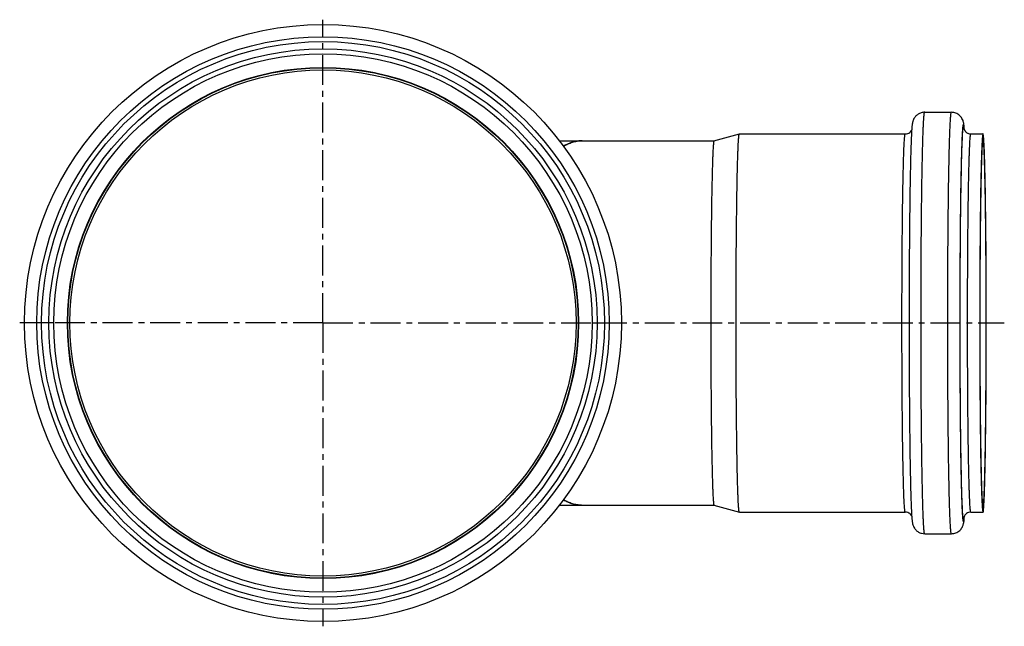
# Model space of a CAD drawing. Units: millimetres. Extents: x -75 to 274, y -102 to 285.
# Drawn here: x 71 to 274, y -102 to 23 of the extents above; entities that cross this region are included whole.
import ezdxf

# ---------------------------------------------------------------- set-up
doc = ezdxf.new("R2010")
doc.units = ezdxf.units.MM
doc.header["$LTSCALE"] = 16.335
doc.linetypes.add('CENTER', pattern=[0.6, 0.375, -0.075, 0.075, -0.075])
doc.layers.get('0').update_dxf_attribs({"linetype": 'CONTINUOUS'})
doc.layers.add('AXES', color=7, linetype='CONTINUOUS')
doc.layers.add('DEFAULT_1', color=7, linetype='CENTER')

msp = doc.modelspace()

# ---------------------------------------------------------------- linework, layer by layer
at = {"color": 7, "linetype": 'Continuous'}
for p, q in [((257.39, 3.94), (262.89, 3.94)), ((182.21, -1.91), (214.04, -1.91)), ((214.04, -1.91), (219.26, -0.51)), ((219.26, -0.51), (219.26, -0.51)), ((219.26, -0.51), (253.39, -0.51)), ((266.89, -0.51), (269.39, -0.51)), ((182.21, -76.91), (214.04, -76.91)), ((214.04, -76.91), (219.26, -78.31)), ((219.26, -78.31), (253.39, -78.31)), ((219.26, -78.31), (219.26, -78.31)), ((266.89, -78.31), (269.39, -78.31)), ((265.56, -79.21), (265.56, -79.14)), ((257.39, -82.76), (262.89, -82.76))]:
    msp.add_line(p, q, dxfattribs=at)
at = {"color": 9, "linetype": 'Continuous'}
for p, q in [((269.39, -1.51), (269.39, -0.51)), ((78.2, -39.41), (77.2, -39.41)), ((189, -39.41), (190, -39.41)), ((269.39, -77.31), (269.39, -78.31))]:
    msp.add_line(p, q, dxfattribs=at)
at = {"color": 7, "linetype": 'Continuous'}
for radius in [61.4, 56.4, 55.4, 52.06]:
    msp.add_circle((133.6, -39.41), radius, dxfattribs=at)
at = {"color": 9, "linetype": 'Continuous'}
for radius in [58.9, 57.9]:
    msp.add_circle((133.6, -39.41), radius, dxfattribs=at)
for centre, radius, start, end in [((257.4, -0.4), 8.15, 6.084, 7.1085), ((238.45, -1.66), 27.17, 4.205, 4.448), ((239.17, -77.22), 26.45, 355.5487, 355.7986)]:
    msp.add_arc(centre, radius, start, end, dxfattribs=at)
at = {"color": 7, "linetype": 'Continuous'}
for centre, radius, start, end in [((240.79, -1.28), 24.82, 4.3646, 4.9651), ((233.02, -1.87), 32.61, 4.0073, 4.3622), ((227.99, -2.23), 37.65, 3.8726, 4.0089), ((186.94, -8.58), 6.67, 90.0003, 91.1371), ((186.94, -70.24), 6.67, 268.8642, 269.9997), ((287.26, -76.95), 32.61, 184.0073, 184.3622)]:
    msp.add_arc(centre, radius, start, end, dxfattribs=at)
for points, knots in [([(257.39, 3.94), (257.27, 3.94), (257.03, 3.92), (256.68, 3.84), (256.34, 3.72), (255.94, 3.5), (255.52, 3.15), (255.2, 2.7), (255.03, 2.32), (254.92, 1.99), (254.86, 1.69), (254.81, 1.38), (254.76, 0.95), (254.74, 0.62), (254.72, 0.39)], [0, 0, 0, 0, 0.072295, 0.144337, 0.215866, 0.286414, 0.420907, 0.535626, 0.617266, 0.671208, 0.742649, 0.800914, 0.860485, 1, 1, 1, 1]), ([(265.47, 1.33), (265.46, 1.45), (265.43, 1.65), (265.37, 1.95), (265.27, 2.29), (265.1, 2.65), (264.85, 3.01), (264.57, 3.31), (264.22, 3.58), (263.81, 3.78), (263.36, 3.91), (263.04, 3.94), (262.89, 3.94)], [0, 0, 0, 0, 0.093475, 0.148372, 0.225221, 0.353823, 0.444338, 0.54717, 0.656846, 0.769896, 0.884598, 1, 1, 1, 1]), ([(253.39, -0.51), (253.56, -0.51), (253.89, -0.45), (254.3, -0.23), (254.57, 0.05), (254.68, 0.24), (254.72, 0.32)], [0, 0, 0, 0, 0.310025, 0.602133, 0.842582, 1, 1, 1, 1]), ([(254.72, 0.39), (254.7, 0.06), (254.66, -0.69), (254.6, -1.94), (254.55, -3.44), (254.48, -5.9), (254.4, -9.53), (254.32, -14.47), (254.26, -20.09), (254.21, -26.24), (254.18, -32.75), (254.17, -39.44), (254.18, -46.13), (254.21, -52.64), (254.26, -58.78), (254.32, -64.4), (254.4, -69.33), (254.48, -72.95), (254.55, -75.41), (254.6, -76.9), (254.66, -78.15), (254.7, -78.89), (254.72, -79.23)], [0, 0, 0, 0, 0.012589, 0.028281, 0.047089, 0.068936, 0.121225, 0.183822, 0.255049, 0.332973, 0.415465, 0.50027, 0.585065, 0.667528, 0.745403, 0.816564, 0.87908, 0.931273, 0.953068, 0.971823, 0.987463, 1, 1, 1, 1]), ([(265.52, 0.87), (265.52, 0.91), (265.5, 1.06), (265.49, 1.21), (265.47, 1.33)], [0, 0, 0, 0, 0.26441, 1, 1, 1, 1]), ([(265.48, 0.54), (265.48, 0.54), (265.48, 0.54), (265.48, 0.52), (265.49, 0.51), (265.5, 0.48), (265.51, 0.44), (265.53, 0.38), (265.57, 0.3), (265.62, 0.2), (265.7, 0.08), (265.82, -0.06), (265.98, -0.2), (266.17, -0.33), (266.47, -0.47), (266.72, -0.51), (266.89, -0.51)], [0, 0, 0, 0, 0.001291, 0.003128, 0.01867, 0.034264, 0.05696, 0.088957, 0.133101, 0.19281, 0.270974, 0.36768, 0.479978, 0.60306, 0.732727, 1, 1, 1, 1]), ([(183.07, -3.05), (183.37, -2.87), (183.97, -2.56), (184.91, -2.2), (185.85, -1.98), (186.49, -1.92), (186.81, -1.91)], [0, 0, 0, 0, 0.262962, 0.51522, 0.759748, 1, 1, 1, 1]), ([(186.94, -1.91), (186.61, -1.91), (185.95, -1.96), (184.97, -2.18), (184, -2.54), (183.38, -2.87), (183.07, -3.05)], [0, 0, 0, 0, 0.240338, 0.48471, 0.736856, 1, 1, 1, 1]), ([(214.04, -1.91), (214.03, -1.91), (214.02, -1.93), (214, -1.97), (213.99, -2.03), (213.97, -2.11), (213.96, -2.22), (213.94, -2.35), (213.92, -2.5), (213.9, -2.74), (213.88, -3.1), (213.84, -3.6), (213.81, -4.18), (213.79, -4.84), (213.76, -5.59), (213.73, -6.42), (213.7, -7.33), (213.66, -8.69), (213.62, -10.58), (213.57, -13.04), (213.53, -15.76), (213.49, -18.7), (213.46, -21.84), (213.43, -25.15), (213.41, -28.59), (213.39, -33.36), (213.39, -36.98), (213.39, -39.41)], [0, 0, 0, 0, 0.000594, 0.001692, 0.003357, 0.005603, 0.008436, 0.011857, 0.015865, 0.02046, 0.031398, 0.04465, 0.060184, 0.077966, 0.097953, 0.120097, 0.144347, 0.170645, 0.229126, 0.294982, 0.367585, 0.44624, 0.530193, 0.618643, 0.710742, 0.80561, 1, 1, 1, 1]), ([(219.26, -78.31), (219.25, -78.31), (219.24, -78.29), (219.22, -78.25), (219.21, -78.18), (219.19, -78.1), (219.18, -77.99), (219.16, -77.86), (219.14, -77.7), (219.12, -77.45), (219.09, -77.08), (219.06, -76.56), (219.03, -75.96), (219, -75.27), (218.97, -74.49), (218.94, -73.63), (218.91, -72.69), (218.87, -71.27), (218.83, -69.32), (218.78, -66.77), (218.74, -63.95), (218.7, -60.9), (218.66, -57.64), (218.63, -54.21), (218.61, -50.63), (218.59, -45.69), (218.58, -39.41), (218.59, -33.14), (218.61, -28.19), (218.63, -24.61), (218.66, -21.18), (218.7, -17.92), (218.74, -14.87), (218.78, -12.06), (218.83, -9.5), (218.87, -7.55), (218.91, -6.13), (218.94, -5.19), (218.97, -4.33), (219, -3.55), (219.03, -2.86), (219.06, -2.26), (219.09, -1.74), (219.12, -1.37), (219.14, -1.12), (219.16, -0.96), (219.18, -0.83), (219.19, -0.72), (219.21, -0.64), (219.22, -0.57), (219.24, -0.53), (219.25, -0.51), (219.26, -0.51)], [0, 0, 0, 0, 0.000297, 0.000846, 0.001678, 0.002802, 0.004218, 0.005929, 0.007933, 0.01023, 0.015699, 0.022325, 0.030092, 0.038983, 0.048976, 0.060049, 0.072174, 0.085322, 0.114563, 0.147491, 0.183793, 0.22312, 0.265097, 0.309322, 0.355371, 0.402805, 0.5, 0.597195, 0.644629, 0.690678, 0.734903, 0.77688, 0.816207, 0.852509, 0.885437, 0.914678, 0.927826, 0.939951, 0.951024, 0.961017, 0.969908, 0.977675, 0.984301, 0.98977, 0.992067, 0.994071, 0.995782, 0.997198, 0.998322, 0.999154, 0.999703, 1, 1, 1, 1]), ([(269.39, -0.51), (269.38, -0.51), (269.37, -0.52), (269.36, -0.54), (269.35, -0.57), (269.34, -0.62), (269.31, -0.75), (269.28, -0.96), (269.25, -1.29), (269.22, -1.71), (269.19, -2.22), (269.16, -2.81), (269.13, -3.5), (269.1, -4.27), (269.07, -5.13), (269.04, -6.07), (269, -7.48), (268.95, -9.44), (268.9, -11.99), (268.86, -14.81), (268.82, -17.87), (268.79, -21.13), (268.76, -24.57), (268.74, -28.15), (268.72, -33.12), (268.7, -39.41), (268.72, -45.7), (268.74, -50.67), (268.76, -54.25), (268.79, -57.69), (268.82, -60.95), (268.86, -64.01), (268.9, -66.83), (268.95, -69.38), (269, -71.34), (269.04, -72.75), (269.07, -73.69), (269.1, -74.55), (269.13, -75.32), (269.16, -76.01), (269.19, -76.61), (269.22, -77.11), (269.25, -77.53), (269.28, -77.86), (269.31, -78.07), (269.34, -78.2), (269.35, -78.25), (269.36, -78.28), (269.37, -78.3), (269.38, -78.31), (269.39, -78.31)], [0, 0, 0, 0, 0.000262, 0.000478, 0.000762, 0.001544, 0.002617, 0.005649, 0.009863, 0.015252, 0.021806, 0.029509, 0.038344, 0.04829, 0.059322, 0.071415, 0.08454, 0.113757, 0.146691, 0.183026, 0.222412, 0.26447, 0.308796, 0.354963, 0.402526, 0.5, 0.597474, 0.645037, 0.691204, 0.73553, 0.777588, 0.816974, 0.853309, 0.886243, 0.91546, 0.928585, 0.940678, 0.95171, 0.961656, 0.970491, 0.978194, 0.984748, 0.990137, 0.994351, 0.997383, 0.998456, 0.999238, 0.999522, 0.999738, 1, 1, 1, 1]), ([(269.39, -1.51), (269.38, -1.51), (269.37, -1.52), (269.36, -1.54), (269.35, -1.57), (269.34, -1.62), (269.31, -1.74), (269.29, -1.95), (269.25, -2.27), (269.22, -2.68), (269.19, -3.17), (269.16, -3.75), (269.13, -4.42), (269.1, -5.18), (269.07, -6.01), (269.05, -6.93), (269.01, -8.3), (268.96, -10.21), (268.92, -12.7), (268.87, -15.44), (268.84, -18.42), (268.8, -21.6), (268.78, -24.95), (268.75, -28.44), (268.73, -33.28), (268.72, -39.41), (268.73, -45.54), (268.75, -50.38), (268.78, -53.87), (268.8, -57.22), (268.84, -60.4), (268.87, -63.38), (268.92, -66.12), (268.96, -68.61), (269.01, -70.52), (269.05, -71.89), (269.07, -72.81), (269.1, -73.64), (269.13, -74.4), (269.16, -75.07), (269.19, -75.65), (269.22, -76.15), (269.25, -76.55), (269.29, -76.87), (269.31, -77.08), (269.34, -77.2), (269.35, -77.25), (269.36, -77.28), (269.37, -77.3), (269.38, -77.31), (269.39, -77.31)], [0, 0, 0, 0, 0.000262, 0.000478, 0.000762, 0.001544, 0.002617, 0.005649, 0.009863, 0.015252, 0.021806, 0.029509, 0.038344, 0.04829, 0.059322, 0.071415, 0.08454, 0.113757, 0.146691, 0.183026, 0.222412, 0.26447, 0.308796, 0.354963, 0.402526, 0.5, 0.597474, 0.645037, 0.691204, 0.73553, 0.777588, 0.816974, 0.853309, 0.886243, 0.91546, 0.928585, 0.940678, 0.95171, 0.961656, 0.970491, 0.978194, 0.984748, 0.990137, 0.994351, 0.997383, 0.998456, 0.999238, 0.999522, 0.999738, 1, 1, 1, 1]), ([(269.39, -78.31), (269.39, -78.31), (269.4, -78.3), (269.41, -78.28), (269.43, -78.25), (269.44, -78.2), (269.46, -78.07), (269.49, -77.86), (269.52, -77.53), (269.56, -77.11), (269.59, -76.61), (269.62, -76.01), (269.65, -75.32), (269.68, -74.55), (269.71, -73.69), (269.74, -72.75), (269.78, -71.34), (269.82, -69.38), (269.87, -66.83), (269.92, -64.01), (269.95, -60.95), (269.99, -57.69), (270.02, -54.25), (270.04, -50.67), (270.06, -45.7), (270.07, -39.41), (270.06, -33.12), (270.04, -28.15), (270.02, -24.57), (269.99, -21.13), (269.95, -17.87), (269.92, -14.81), (269.87, -11.99), (269.82, -9.44), (269.78, -7.48), (269.74, -6.07), (269.71, -5.13), (269.68, -4.27), (269.65, -3.5), (269.62, -2.81), (269.59, -2.22), (269.56, -1.71), (269.52, -1.29), (269.49, -0.96), (269.46, -0.75), (269.44, -0.62), (269.43, -0.57), (269.41, -0.54), (269.4, -0.52), (269.39, -0.51), (269.39, -0.51)], [0, 0, 0, 0, 0.000262, 0.000478, 0.000762, 0.001544, 0.002617, 0.005649, 0.009863, 0.015252, 0.021806, 0.029509, 0.038344, 0.04829, 0.059322, 0.071415, 0.08454, 0.113757, 0.146691, 0.183026, 0.222412, 0.26447, 0.308796, 0.354963, 0.402526, 0.5, 0.597474, 0.645037, 0.691204, 0.73553, 0.777588, 0.816974, 0.853309, 0.886243, 0.91546, 0.928585, 0.940678, 0.95171, 0.961656, 0.970491, 0.978194, 0.984748, 0.990137, 0.994351, 0.997383, 0.998456, 0.999238, 0.999522, 0.999738, 1, 1, 1, 1]), ([(269.39, -77.31), (269.39, -77.31), (269.4, -77.3), (269.41, -77.28), (269.43, -77.25), (269.44, -77.2), (269.46, -77.08), (269.49, -76.87), (269.52, -76.55), (269.55, -76.15), (269.58, -75.65), (269.61, -75.07), (269.64, -74.4), (269.67, -73.64), (269.7, -72.81), (269.73, -71.89), (269.77, -70.52), (269.81, -68.61), (269.86, -66.12), (269.9, -63.38), (269.94, -60.4), (269.97, -57.22), (270, -53.87), (270.02, -50.38), (270.04, -45.54), (270.05, -39.41), (270.04, -33.28), (270.02, -28.44), (270, -24.95), (269.97, -21.6), (269.94, -18.42), (269.9, -15.44), (269.86, -12.7), (269.81, -10.21), (269.77, -8.3), (269.73, -6.93), (269.7, -6.01), (269.67, -5.18), (269.64, -4.42), (269.61, -3.75), (269.58, -3.17), (269.55, -2.68), (269.52, -2.27), (269.49, -1.95), (269.46, -1.74), (269.44, -1.62), (269.43, -1.57), (269.41, -1.54), (269.4, -1.52), (269.39, -1.51), (269.39, -1.51)], [0, 0, 0, 0, 0.000262, 0.000478, 0.000762, 0.001544, 0.002617, 0.005649, 0.009863, 0.015252, 0.021806, 0.029509, 0.038344, 0.04829, 0.059322, 0.071415, 0.08454, 0.113757, 0.146691, 0.183026, 0.222412, 0.26447, 0.308796, 0.354963, 0.402526, 0.5, 0.597474, 0.645037, 0.691204, 0.73553, 0.777588, 0.816974, 0.853309, 0.886243, 0.91546, 0.928585, 0.940678, 0.95171, 0.961656, 0.970491, 0.978194, 0.984748, 0.990137, 0.994351, 0.997383, 0.998456, 0.999238, 0.999522, 0.999738, 1, 1, 1, 1]), ([(213.39, -39.41), (213.39, -41.84), (213.39, -45.46), (213.41, -50.23), (213.43, -53.68), (213.46, -56.98), (213.49, -60.12), (213.53, -63.07), (213.57, -65.78), (213.62, -68.24), (213.66, -70.13), (213.7, -71.49), (213.73, -72.4), (213.76, -73.23), (213.79, -73.98), (213.81, -74.64), (213.84, -75.23), (213.88, -75.72), (213.9, -76.08), (213.92, -76.32), (213.94, -76.47), (213.96, -76.6), (213.97, -76.71), (213.99, -76.79), (214, -76.85), (214.02, -76.89), (214.03, -76.91), (214.04, -76.91)], [0, 0, 0, 0, 0.19439, 0.289258, 0.381357, 0.469807, 0.55376, 0.632415, 0.705018, 0.770874, 0.829355, 0.855653, 0.879903, 0.902047, 0.922034, 0.939816, 0.95535, 0.968602, 0.97954, 0.984135, 0.988143, 0.991564, 0.994397, 0.996643, 0.998308, 0.999406, 1, 1, 1, 1]), ([(186.81, -76.91), (186.49, -76.9), (185.85, -76.84), (184.91, -76.62), (183.97, -76.26), (183.37, -75.95), (183.07, -75.77)], [0, 0, 0, 0, 0.240251, 0.48478, 0.737038, 1, 1, 1, 1]), ([(183.07, -75.77), (183.38, -75.95), (184, -76.28), (184.97, -76.64), (185.95, -76.86), (186.61, -76.91), (186.94, -76.91)], [0, 0, 0, 0, 0.263143, 0.51529, 0.759662, 1, 1, 1, 1]), ([(254.72, -79.14), (254.68, -79.06), (254.57, -78.87), (254.3, -78.6), (253.89, -78.37), (253.56, -78.31), (253.39, -78.31)], [0, 0, 0, 0, 0.157317, 0.397782, 0.689791, 1, 1, 1, 1]), ([(266.89, -78.31), (266.73, -78.31), (266.42, -78.36), (266.03, -78.56), (265.75, -78.82), (265.6, -79.05), (265.53, -79.21), (265.5, -79.3), (265.48, -79.34), (265.48, -79.36), (265.48, -79.36)], [0, 0, 0, 0, 0.251064, 0.490078, 0.694869, 0.839603, 0.924999, 0.97118, 0.993386, 1, 1, 1, 1]), ([(254.74, -79.43), (254.75, -79.63), (254.78, -79.92), (254.83, -80.31), (254.87, -80.61), (254.95, -80.91), (255.07, -81.26), (255.27, -81.64), (255.62, -82.06), (256.11, -82.44), (256.72, -82.7), (257.17, -82.76), (257.39, -82.76)], [0, 0, 0, 0, 0.127964, 0.184454, 0.242681, 0.320327, 0.381681, 0.471725, 0.589582, 0.72206, 0.86008, 1, 1, 1, 1]), ([(262.89, -82.76), (263.05, -82.76), (263.36, -82.73), (263.82, -82.6), (264.24, -82.39), (264.69, -82.04), (265.06, -81.57), (265.28, -81.08), (265.37, -80.75), (265.43, -80.45), (265.46, -80.25), (265.48, -80.12)], [0, 0, 0, 0, 0.116658, 0.232631, 0.346893, 0.457593, 0.650373, 0.776383, 0.851465, 0.905806, 1, 1, 1, 1]), ([(265.48, -80.12), (265.48, -80.09), (265.49, -79.96), (265.51, -79.83), (265.51, -79.74)], [0, 0, 0, 0, 0.239213, 1, 1, 1, 1]), ([(265.51, -79.74), (265.52, -79.69), (265.53, -79.52), (265.55, -79.34), (265.56, -79.21)], [0, 0, 0, 0, 0.234078, 1, 1, 1, 1])]:
    msp.add_open_spline(points, degree=3, knots=knots, dxfattribs=at)
at = {"color": 9, "linetype": 'Continuous'}
for points, knots in [([(257.39, -82.76), (257.38, -82.76), (257.37, -82.75), (257.36, -82.73), (257.35, -82.71), (257.34, -82.68), (257.33, -82.63), (257.3, -82.5), (257.27, -82.26), (257.24, -81.89), (257.2, -81.43), (257.17, -80.86), (257.13, -80.19), (257.1, -79.43), (257.06, -78.57), (257.03, -77.61), (257, -76.56), (256.96, -74.99), (256.91, -72.81), (256.85, -69.97), (256.8, -66.82), (256.76, -63.42), (256.72, -59.78), (256.69, -55.95), (256.66, -51.95), (256.64, -46.42), (256.63, -39.41), (256.64, -32.4), (256.66, -26.87), (256.69, -22.87), (256.72, -19.04), (256.76, -15.4), (256.8, -12), (256.85, -8.86), (256.91, -6.01), (256.96, -3.83), (257, -2.26), (257.03, -1.21), (257.06, -0.25), (257.1, 0.61), (257.13, 1.37), (257.17, 2.04), (257.2, 2.61), (257.24, 3.07), (257.27, 3.44), (257.3, 3.68), (257.33, 3.8), (257.34, 3.86), (257.35, 3.89), (257.36, 3.91), (257.37, 3.93), (257.38, 3.94), (257.39, 3.94)], [0, 0, 0, 0, 0.000262, 0.000478, 0.000762, 0.001117, 0.001544, 0.002618, 0.005649, 0.009863, 0.015252, 0.021806, 0.029509, 0.038344, 0.04829, 0.059322, 0.071416, 0.084541, 0.113757, 0.146691, 0.183026, 0.222412, 0.26447, 0.308796, 0.354963, 0.402526, 0.5, 0.597474, 0.645037, 0.691204, 0.73553, 0.777588, 0.816974, 0.853309, 0.886243, 0.915459, 0.928584, 0.940678, 0.95171, 0.961656, 0.970491, 0.978194, 0.984748, 0.990137, 0.994351, 0.997382, 0.998456, 0.998883, 0.999238, 0.999522, 0.999738, 1, 1, 1, 1]), ([(262.89, -82.76), (262.88, -82.76), (262.87, -82.75), (262.86, -82.73), (262.85, -82.71), (262.84, -82.68), (262.83, -82.63), (262.8, -82.5), (262.77, -82.26), (262.74, -81.89), (262.7, -81.43), (262.67, -80.86), (262.63, -80.19), (262.6, -79.43), (262.56, -78.57), (262.53, -77.61), (262.5, -76.56), (262.46, -74.99), (262.4, -72.81), (262.35, -69.97), (262.3, -66.82), (262.26, -63.42), (262.22, -59.78), (262.19, -55.95), (262.16, -51.95), (262.14, -46.42), (262.13, -39.41), (262.14, -32.4), (262.16, -26.87), (262.19, -22.87), (262.22, -19.04), (262.26, -15.4), (262.3, -12), (262.35, -8.86), (262.4, -6.01), (262.46, -3.83), (262.5, -2.26), (262.53, -1.21), (262.56, -0.25), (262.6, 0.61), (262.63, 1.37), (262.67, 2.04), (262.7, 2.61), (262.74, 3.07), (262.77, 3.44), (262.8, 3.68), (262.83, 3.8), (262.84, 3.86), (262.85, 3.89), (262.86, 3.91), (262.87, 3.93), (262.88, 3.94), (262.89, 3.94)], [0, 0, 0, 0, 0.000262, 0.000478, 0.000762, 0.001117, 0.001544, 0.002618, 0.005649, 0.009863, 0.015252, 0.021806, 0.029509, 0.038344, 0.04829, 0.059322, 0.071416, 0.084541, 0.113757, 0.146691, 0.183026, 0.222412, 0.26447, 0.308796, 0.354963, 0.402526, 0.5, 0.597474, 0.645037, 0.691204, 0.73553, 0.777588, 0.816974, 0.853309, 0.886243, 0.915459, 0.928584, 0.940678, 0.95171, 0.961656, 0.970491, 0.978194, 0.984748, 0.990137, 0.994351, 0.997382, 0.998456, 0.998883, 0.999238, 0.999522, 0.999738, 1, 1, 1, 1]), ([(265.39, -80.26), (265.38, -80.26), (265.37, -80.25), (265.36, -80.23), (265.35, -80.21), (265.34, -80.18), (265.33, -80.13), (265.31, -80.01), (265.28, -79.79), (265.25, -79.44), (265.21, -79), (265.18, -78.47), (265.15, -77.84), (265.11, -77.12), (265.08, -76.31), (265.05, -75.41), (265.02, -74.42), (264.98, -72.94), (264.93, -70.89), (264.88, -68.2), (264.83, -65.24), (264.79, -62.03), (264.76, -58.61), (264.73, -54.99), (264.7, -51.23), (264.68, -46.02), (264.67, -39.41), (264.68, -32.8), (264.7, -27.59), (264.73, -23.83), (264.76, -20.22), (264.79, -16.79), (264.83, -13.58), (264.88, -10.62), (264.93, -7.93), (264.98, -5.88), (265.02, -4.4), (265.05, -3.41), (265.08, -2.51), (265.11, -1.7), (265.15, -0.98), (265.18, -0.35), (265.21, 0.18), (265.25, 0.62), (265.28, 0.97), (265.31, 1.19), (265.33, 1.31), (265.34, 1.36), (265.35, 1.39), (265.36, 1.41), (265.37, 1.43), (265.38, 1.44), (265.39, 1.44)], [0, 0, 0, 0, 0.000262, 0.000478, 0.000762, 0.001117, 0.001544, 0.002618, 0.005649, 0.009863, 0.015252, 0.021806, 0.029509, 0.038344, 0.04829, 0.059322, 0.071416, 0.084541, 0.113757, 0.146691, 0.183026, 0.222412, 0.26447, 0.308796, 0.354963, 0.402526, 0.5, 0.597474, 0.645037, 0.691204, 0.73553, 0.777588, 0.816974, 0.853309, 0.886243, 0.915459, 0.928584, 0.940678, 0.95171, 0.961656, 0.970491, 0.978194, 0.984748, 0.990137, 0.994351, 0.997382, 0.998456, 0.998883, 0.999238, 0.999522, 0.999738, 1, 1, 1, 1]), ([(265.39, -79.81), (265.38, -79.81), (265.37, -79.8), (265.36, -79.78), (265.35, -79.76), (265.34, -79.73), (265.33, -79.68), (265.31, -79.56), (265.28, -79.34), (265.25, -79), (265.21, -78.57), (265.18, -78.04), (265.15, -77.42), (265.12, -76.71), (265.09, -75.9), (265.05, -75.01), (265.02, -74.04), (264.98, -72.57), (264.94, -70.54), (264.89, -67.89), (264.84, -64.96), (264.8, -61.78), (264.76, -58.39), (264.74, -54.82), (264.71, -51.1), (264.69, -45.95), (264.68, -39.41), (264.69, -32.87), (264.71, -27.72), (264.74, -24), (264.76, -20.43), (264.8, -17.04), (264.84, -13.86), (264.89, -10.94), (264.94, -8.28), (264.98, -6.25), (265.02, -4.79), (265.05, -3.81), (265.09, -2.92), (265.12, -2.12), (265.15, -1.4), (265.18, -0.78), (265.21, -0.25), (265.25, 0.18), (265.28, 0.52), (265.31, 0.74), (265.33, 0.86), (265.34, 0.91), (265.35, 0.94), (265.36, 0.96), (265.37, 0.98), (265.38, 0.99), (265.39, 0.99)], [0, 0, 0, 0, 0.000262, 0.000478, 0.000762, 0.001117, 0.001544, 0.002618, 0.005649, 0.009863, 0.015252, 0.021806, 0.029509, 0.038344, 0.04829, 0.059322, 0.071416, 0.084541, 0.113757, 0.146691, 0.183026, 0.222412, 0.26447, 0.308796, 0.354963, 0.402526, 0.5, 0.597474, 0.645037, 0.691204, 0.73553, 0.777588, 0.816974, 0.853309, 0.886243, 0.915459, 0.928584, 0.940678, 0.95171, 0.961656, 0.970491, 0.978194, 0.984748, 0.990137, 0.994351, 0.997382, 0.998456, 0.998883, 0.999238, 0.999522, 0.999738, 1, 1, 1, 1]), ([(265.54, 0.45), (265.53, 0.59), (265.52, 0.8), (265.49, 1.04), (265.47, 1.18), (265.45, 1.28), (265.44, 1.34), (265.43, 1.37), (265.42, 1.4), (265.41, 1.42), (265.4, 1.44), (265.39, 1.44)], [0, 0, 0, 0, 0.428714, 0.597973, 0.737085, 0.84608, 0.889343, 0.925187, 0.953735, 0.975236, 1, 1, 1, 1]), ([(265.49, 0.61), (265.48, 0.66), (265.47, 0.74), (265.45, 0.84), (265.44, 0.89), (265.43, 0.93), (265.41, 0.96), (265.4, 0.98), (265.39, 0.99), (265.39, 0.99)], [0, 0, 0, 0, 0.420205, 0.586499, 0.723715, 0.832147, 0.912451, 0.966354, 1, 1, 1, 1]), ([(253.39, -78.31), (253.38, -78.31), (253.37, -78.3), (253.36, -78.28), (253.35, -78.25), (253.34, -78.2), (253.31, -78.07), (253.29, -77.86), (253.25, -77.53), (253.22, -77.11), (253.19, -76.61), (253.16, -76.01), (253.13, -75.32), (253.1, -74.55), (253.07, -73.69), (253.04, -72.75), (253, -71.34), (252.96, -69.38), (252.91, -66.83), (252.86, -64.01), (252.82, -60.95), (252.79, -57.69), (252.76, -54.25), (252.74, -50.67), (252.72, -45.7), (252.71, -39.41), (252.72, -33.12), (252.74, -28.15), (252.76, -24.57), (252.79, -21.13), (252.82, -17.87), (252.86, -14.81), (252.91, -11.99), (252.96, -9.44), (253, -7.48), (253.04, -6.07), (253.07, -5.13), (253.1, -4.27), (253.13, -3.5), (253.16, -2.81), (253.19, -2.22), (253.22, -1.71), (253.25, -1.29), (253.29, -0.96), (253.31, -0.75), (253.34, -0.62), (253.35, -0.57), (253.36, -0.54), (253.37, -0.52), (253.38, -0.51), (253.39, -0.51)], [0, 0, 0, 0, 0.000262, 0.000478, 0.000762, 0.001544, 0.002617, 0.005649, 0.009863, 0.015252, 0.021806, 0.029509, 0.038344, 0.04829, 0.059322, 0.071415, 0.08454, 0.113757, 0.146691, 0.183026, 0.222412, 0.26447, 0.308796, 0.354963, 0.402526, 0.5, 0.597474, 0.645037, 0.691204, 0.73553, 0.777588, 0.816974, 0.853309, 0.886243, 0.91546, 0.928585, 0.940678, 0.95171, 0.961656, 0.970491, 0.978194, 0.984748, 0.990137, 0.994351, 0.997383, 0.998456, 0.999238, 0.999522, 0.999738, 1, 1, 1, 1]), ([(266.89, -78.31), (266.88, -78.31), (266.87, -78.3), (266.86, -78.28), (266.85, -78.25), (266.84, -78.2), (266.81, -78.07), (266.78, -77.86), (266.75, -77.53), (266.72, -77.11), (266.69, -76.61), (266.66, -76.01), (266.63, -75.32), (266.6, -74.55), (266.57, -73.69), (266.54, -72.75), (266.5, -71.34), (266.45, -69.38), (266.41, -66.83), (266.36, -64.01), (266.32, -60.95), (266.29, -57.69), (266.26, -54.25), (266.24, -50.67), (266.22, -45.7), (266.21, -39.41), (266.22, -33.12), (266.24, -28.15), (266.26, -24.57), (266.29, -21.13), (266.32, -17.87), (266.36, -14.81), (266.41, -11.99), (266.45, -9.44), (266.5, -7.48), (266.54, -6.07), (266.57, -5.13), (266.6, -4.27), (266.63, -3.5), (266.66, -2.81), (266.69, -2.22), (266.72, -1.71), (266.75, -1.29), (266.78, -0.96), (266.81, -0.75), (266.84, -0.62), (266.85, -0.57), (266.86, -0.54), (266.87, -0.52), (266.88, -0.51), (266.89, -0.51)], [0, 0, 0, 0, 0.000262, 0.000478, 0.000762, 0.001544, 0.002617, 0.005649, 0.009863, 0.015252, 0.021806, 0.029509, 0.038344, 0.04829, 0.059322, 0.071415, 0.08454, 0.113757, 0.146691, 0.183026, 0.222412, 0.26447, 0.308796, 0.354963, 0.402526, 0.5, 0.597474, 0.645037, 0.691204, 0.73553, 0.777588, 0.816974, 0.853309, 0.886243, 0.91546, 0.928585, 0.940678, 0.95171, 0.961656, 0.970491, 0.978194, 0.984748, 0.990137, 0.994351, 0.997383, 0.998456, 0.999238, 0.999522, 0.999738, 1, 1, 1, 1]), ([(265.39, -80.26), (265.4, -80.26), (265.41, -80.25), (265.42, -80.22), (265.43, -80.2), (265.44, -80.16), (265.45, -80.1), (265.47, -80), (265.49, -79.86), (265.52, -79.62), (265.53, -79.42), (265.54, -79.27)], [0, 0, 0, 0, 0.024765, 0.046265, 0.074813, 0.110657, 0.15392, 0.262916, 0.402027, 0.571286, 1, 1, 1, 1]), ([(265.39, -79.81), (265.39, -79.81), (265.4, -79.8), (265.41, -79.79), (265.42, -79.77), (265.43, -79.73), (265.45, -79.67), (265.46, -79.6), (265.48, -79.47), (265.49, -79.36), (265.5, -79.28)], [0, 0, 0, 0, 0.030075, 0.052975, 0.082386, 0.162091, 0.270682, 0.408643, 0.576155, 1, 1, 1, 1])]:
    msp.add_open_spline(points, degree=3, knots=knots, dxfattribs=at)
at = {"layer": 'AXES', "color": 9, "linetype": 'Continuous'}
msp.add_circle((133.6, -39.41), 52.59, dxfattribs=at)
at = {"layer": 'AXES', "color": 7, "linetype": 'Continuous'}
msp.add_circle((133.6, -39.41), 52.5, dxfattribs=at)
at = {"layer": 'DEFAULT_1', "color": 7, "linetype": 'CENTER'}
for p, q in [((133.6, -39.41), (133.6, 22.99)), ((77.2, -39.41), (71.2, -39.41)), ((133.6, -39.41), (78.2, -39.41)), ((133.6, -39.41), (133.6, -101.81)), ((133.6, -39.41), (189, -39.41)), ((190, -39.41), (273.77, -39.41))]:
    msp.add_line(p, q, dxfattribs=at)

doc.saveas('drawing.dxf')
